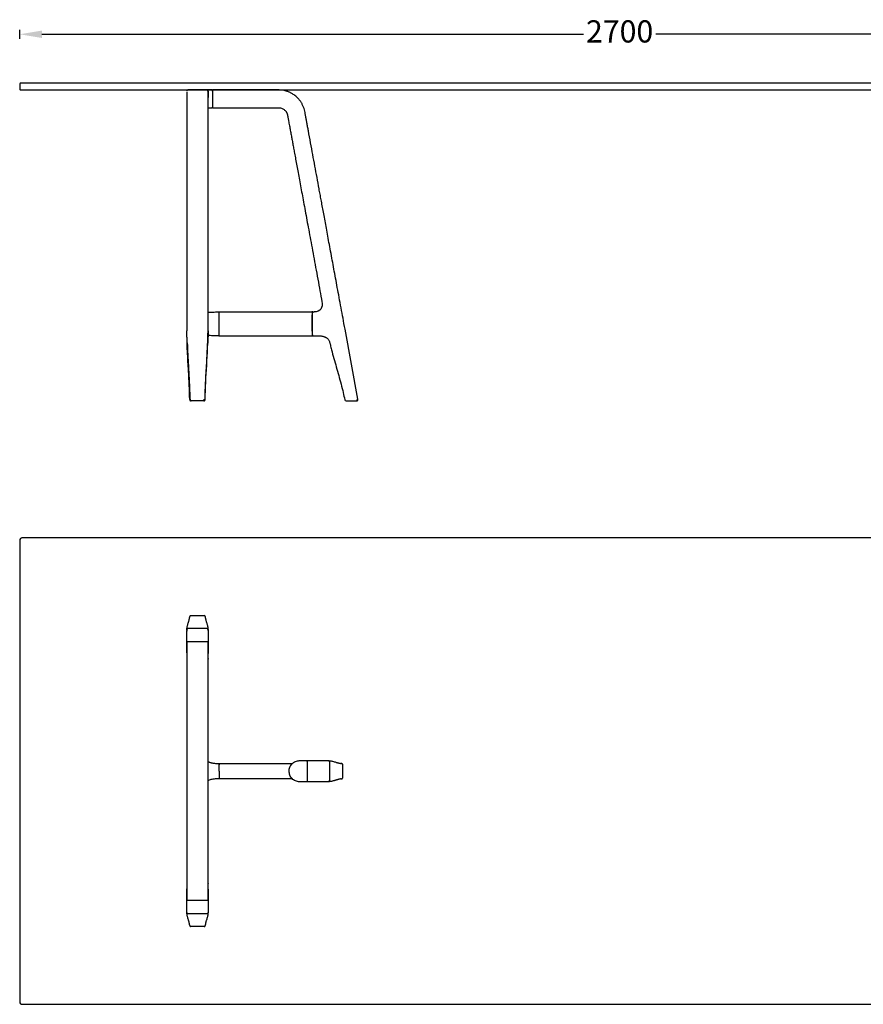
# Model space of a CAD drawing. Units: millimetres. Extents: x 12552 to 16595, y -1115 to 1102.
# Drawn here: x 12552 to 14450, y -1115 to 1102 of the extents above; entities that cross this region are included whole.
import ezdxf

# ---------------------------------------------------------------- set-up
doc = ezdxf.new("R2010")
doc.units = ezdxf.units.MM
doc.linetypes.add('Tratteggiato', pattern=[10, 5, -5])
doc.layers.get('Defpoints').update_dxf_attribs({"linetype": 'Tratteggiato', "lineweight": 9})
doc.layers.add('_QUOTE', color=8, linetype='Continuous', lineweight=5)
doc.layers.add('PREDEFINITO', color=7, linetype='Continuous')
doc.styles.get("Standard").update_dxf_attribs({"font": 'arial.ttf'})
doc.dimstyles.new('10', dxfattribs={"dimscale": 10, "dimtxt": 5, "dimasz": 5, "dimexe": 1, "dimexo": 0.625, "dimtad": 0, "dimdec": 0, "dimtxsty": 'Standard', "dimcen": 2.5, "dimclrd": 256, "dimclre": 256, "dimclrt": 256, "dimadec": 0, "dimazin": 0, "dimtfac": 1, "dimtdec": 0, "dimtmove": 0, "dimatfit": 3, "dimfxl": 1, "dimarcsym": 0})

# ---------------------------------------------------------------- blocks, each defined once
blk = doc.blocks.new('*D3')
at = {"layer": '_QUOTE', "lineweight": -2, "transparency": 16777216}
for p, q in [((12551.5, 1059.2), (12551.5, 1079.2)), ((12601.5, 1069.2), (13820.3, 1069.2)), ((15201.5, 1069.2), (13982.8, 1069.2)), ((15251.5, 1059.2), (15251.5, 1079.2))]:
    blk.add_line(p, q, dxfattribs=at)
at = {"layer": '_QUOTE', "transparency": 16777216}
for points in [[(12601.5, 1077.6), (12601.5, 1060.9), (12551.5, 1069.2)], [(15201.5, 1077.6), (15201.5, 1060.9), (15251.5, 1069.2)]]:
    blk.add_solid(points, dxfattribs=at)
at = {"layer": 'Defpoints', "color": 0, "transparency": 16777216}
for p in [(15251.5, 1069.2), (12551.5, 951.3), (15251.5, 951.3)]:
    blk.add_point(p, dxfattribs=at)
at = {"layer": '_QUOTE', "transparency": 16777216, "insert": (13901.5, 1069.2), "char_height": 50, "attachment_point": 5}
blk.add_mtext('2700', dxfattribs=at)

msp = doc.modelspace()

# ---------------------------------------------------------------- linework, layer by layer
at = {"layer": 'PREDEFINITO'}
for p, q in [((12927.8, 939.2), (12927.8, 403.9)), ((12972.6, 943.8), (12930.5, 943.8)), ((12951.5, 943.8), (12930.5, 943.8)), ((12951.5, 943.8), (12972.6, 943.8)), ((12972.6, 943.8), (12972.6, 943.8)), ((12984.3, 943.8), (12972.9, 943.8)), ((12975.3, 939.3), (12975.3, 941.1)), ((12975.3, 403.9), (12975.3, 939.2)), ((12985.3, 941.1), (12985.3, 942.8)), ((12985.3, 942.8), (12985.3, 904.8)), ((12985.3, 942.8), (12985.3, 942.8)), ((13015.2, 943.8), (12986.3, 943.8)), ((12986.3, 943.8), (12986.3, 943.8)), ((12984.3, 903.8), (12984.3, 903.8)), ((12984.3, 903.8), (12984.3, 903.8)), ((12985.3, 904.8), (12985.3, 904.6)), ((12985.3, 904.6), (12985.3, 904.6)), ((12986.4, 903.8), (13015.2, 903.8)), ((13230.8, 471.8), (13231.5, 467.9)), ((13001.5, 444.1), (13208.9, 444.1)), ((13001.5, 443.9), (13001.5, 444.1)), ((13208.9, 444.1), (13208.9, 443.9)), ((13210.9, 444.1), (13213.8, 444.1)), ((13000.5, 391.2), (13000.5, 443.1)), ((13000.5, 391.2), (13000.5, 443.1)), ((13209.9, 443.1), (13209.9, 391.2)), ((12927.8, 401.7), (12927.8, 401.8)), ((12927.8, 401.7), (12927.8, 401.8)), ((12927.8, 399.4), (12927.8, 401.7)), ((12928.3, 373.9), (12927.8, 401.7)), ((12975.3, 401.8), (12974.8, 373.9)), ((12974.8, 374.6), (12975.3, 401.6)), ((12975.3, 403.6), (12975.3, 403.9)), ((12975.3, 401.8), (12975.3, 403.3)), ((13312.7, 247.4), (13283.6, 404.9)), ((13001.5, 390.2), (13001.5, 390.4)), ((13001.5, 390.2), (13208.9, 390.2)), ((13208.9, 390.2), (13208.9, 390.4)), ((13210.9, 390.2), (13224.2, 390.2)), ((12928.3, 373.9), (12928.2, 376.8)), ((13249.4, 374.6), (13250.3, 370.6)), ((12936.1, 243.8), (12936.1, 247.4)), ((12967, 243.9), (12967, 247.4)), ((13310.8, 244), (13310.8, 244)), ((12967, 243.8), (12936.1, 243.8)), ((13286.1, 243.8), (13300.1, 243.8)), ((13300.1, 243.8), (13310.8, 243.8)), ((12934.1, -242.7), (12934.1, -241.8)), ((12936.1, -239.8), (12936.1, -239.8)), ((12936.1, -239.8), (12967, -239.8)), ((12967, -239.8), (12967, -239.8)), ((12969, -241.8), (12969, -242.7)), ((12927.8, -323.9), (12927.8, -274.7)), ((12975.3, -273.5), (12975.3, -323.9)), ((12975.3, -324.1), (12975.3, -325.3)), ((12975.3, -336.6), (12975.3, -337)), ((12975.3, -337), (12975.3, -337.7)), ((13000.5, -590.1), (13000.5, -573.6)), ((13000.5, -590), (13000.5, -574)), ((13001.5, -572.6), (13165.2, -572.6)), ((13179.9, -566.3), (13180.6, -566.3)), ((13180.6, -566.3), (13180.9, -566.3)), ((13193.6, -566.3), (13244.1, -566.3)), ((13275.8, -572.6), (13274.9, -572.6)), ((13277.7, -574.6), (13277.8, -574.6)), ((13277.8, -574.6), (13277.8, -605.5)), ((13000.5, -590), (13000.5, -605.6)), ((13000.5, -590.1), (13000.5, -606.6)), ((13000.5, -605.6), (13000.5, -606)), ((13165.3, -607.6), (13001.5, -607.6)), ((13244.1, -613.8), (13193.6, -613.8)), ((13231, -613.9), (13217.3, -613.9)), ((13231.1, -613.8), (13231, -613.9)), ((13274.9, -607.5), (13275.8, -607.5)), ((13277.7, -605.5), (13277.8, -605.5)), ((12975.3, -842.3), (12975.3, -842.9)), ((12927.8, -906.5), (12927.8, -854.8)), ((12975.3, -842.9), (12975.3, -843.3)), ((12975.3, -856), (12975.3, -906.5)), ((12934.1, -937.2), (12934.1, -938.2)), ((12936.1, -940.1), (12936.1, -940.1)), ((12967, -940.1), (12936.1, -940.1)), ((12967, -940.1), (12967, -940.1)), ((12969, -938.2), (12969, -937.2))]:
    msp.add_line(p, q, dxfattribs=at)
for points in [[(12552.5, 943.8), (15250.5, 943.8), (15251.5, 944.8), (15251.5, 957.8), (15250.5, 958.8), (12552.5, 958.8), (12551.5, 957.8), (12551.5, 944.8)], [(12927.8, -880.6), (12975.3, -880.6), (12975.3, -298.7), (12927.8, -298.7)]]:
    msp.add_lwpolyline(points, close=True, dxfattribs=at)
msp.add_lwpolyline([(12556.5, -1115), (15246.5, -1115, 0.414214), (15251.5, -1110), (15251.5, -70, 0.414214), (15246.5, -65), (12556.5, -65, 0.414214), (12551.5, -70), (12551.5, -1110, 0.414214)], format="xyb", close=True, dxfattribs=at)
for centre, radius, start, end in [((12930.5, 941.1), 2.72, 90.1699, 180.1767), ((12941, -13422.3), 14366.1, 90.00083, 90.04197), ((12941, -13422.3), 14366.1, 89.95803, 90.00083), ((12962.1, -13422.4), 14366.2, 90.03722, 90.04197), ((12962.1, -13422.4), 14366.2, 89.95803, 89.9618), ((12972.6, 941.3), 2.49, 77.9766, 88.797), ((12966.8, 940.2), 8.53, 7.7917, 11.9767), ((12966.8, 940.2), 8.53, 5.1732, 6.3384), ((12966.8, 940.2), 8.53, 2.9689, 5.1732), ((12984.4, 942.9), 0.888, 18.7398, 96.6995), ((12986.3, 942.8), 0.904, 84.6834, 159.8141), ((12969.2, 3168), 2264.2, 270.1529, 270.3821), ((12968.7, 3543.8), 2640, 270.141, 270.3375), ((12986.4, 904.8), 1, 179.892, 269.8264), ((12999.5, 443.1), 1, 359.7749, 90.3383), ((13210.5, 443.5), 0.506, 50.7506, 130.7589), ((36317, 417.1), 23106.1, 179.9331, 179.93367), ((12999.5, 391.2), 1, 269.6609, 0.2115), ((36317, 417.1), 23106.1, 180.06633, 180.0669), ((12929.1, 374.6), 0.856, 176.0267, 221.7989), ((12929.3, 374.7), 1.04, 180.4197, 231.8533), ((12929.2, 374.6), 0.983, 199.577, 234.6876), ((12973.7, 374.7), 1.04, 308.1473, 359.5803), ((12973.9, 374.6), 0.856, 318.2035, 3.973), ((12973.8, 374.6), 0.983, 320.1617, 357.9117), ((12935.9, 238.4), 5.5, 83.3641, 87.793), ((12967.2, 238.4), 5.53, 92.222, 96.6384), ((13286.1, 246.8), 3.01, 191.5649, 269.8733), ((13309.7, 246.8), 3.06, 291.6567, 9.861), ((12936, -241.8), 1.95, 88.8543, 165.7093), ((12936, -241.8), 1.95, 88.7086, 168.3371), ((12967, -241.8), 1.96, 14.3361, 91.0891), ((12967, -241.8), 1.95, 11.6631, 91.2912), ((13001.5, -573.6), 1, 90, 179.9999), ((13275.8, -574.6), 1.96, 358.9161, 89.0245), ((13275.8, -574.6), 1.95, 358.7088, 78.3369), ((13001.5, -606.6), 1, 180.0001, 270.0001), ((13275.8, -605.6), 1.96, 271.05, 1.0094), ((13275.8, -605.6), 1.95, 281.6629, 1.2914), ((12936, -938.1), 1.96, 194.3907, 271.0094), ((12936, -938.2), 1.95, 191.6629, 271.2914), ((12967, -938.1), 1.96, 268.9161, 345.6644), ((12967, -938.2), 1.95, 268.7088, 348.3369)]:
    msp.add_arc(centre, radius, start, end, dxfattribs=at)
for points, degree in [([(12930.5, 943.8), (12930.3, 943.8), (12930, 943.8), (12929.5, 943.6), (12929, 943.4), (12928.5, 943), (12928.2, 942.6), (12927.9, 942.1), (12927.8, 941.6), (12927.8, 941.2), (12927.8, 941.1)], 3), ([(12930.5, 943.8), (12930.3, 943.8), (12930, 943.8), (12929.5, 943.6), (12929, 943.4), (12928.5, 943), (12928.2, 942.6), (12927.9, 942.1), (12927.8, 941.6), (12927.8, 941.2), (12927.8, 941.1)], 3), ([(12985.3, 904.8), (12985.3, 904.1), (12984.9, 903.8), (12984.3, 903.8)], 3), ([(12984.3, 903.8), (12985, 903.8), (12985.3, 904.2), (12985.3, 904.8)], 3), ([(13231.5, 467.9), (13234.3, 452.9), (13228.6, 444.1), (13213.8, 444.1)], 3), ([(13000.6, 443.5), (13000.6, 443.5), (13000.6, 443.5), (13000.6, 443.5)], 3), ([(13210.9, 444.1), (13210.9, 444.1), (13210.9, 444), (13210.9, 443.9)], 3), ([(12927.8, 403.6), (12927.8, 402.7), (12927.8, 401.8)], 2), ([(12934.1, 246.8), (12933.5, 298.6), (12927.8, 349.8), (12927.8, 401.7)], 3), ([(12969, 246.8), (12969.5, 298.7), (12975.3, 349.8), (12975.3, 401.8)], 3), ([(12975.3, 401.8), (12975.3, 402.7), (12975.3, 403.6)], 2), ([(13209.8, 390.8), (13209.8, 390.8), (13209.8, 390.8), (13209.8, 390.8)], 3), ([(12934.1, 246.8), (12933.6, 289.8), (12929.6, 332.3), (12928.2, 375.2)], 3), ([(12927.8, -273.5), (12927.8, -272.9), (12927.8, -272.5), (12927.8, -272.1)], 3), ([(12975.3, -271.9), (12975.3, -272.4), (12975.3, -272.9), (12975.3, -273.5)], 3), ([(13217.3, -613.9), (13217.2, -613.9), (13217.1, -613.9), (13217, -613.9)], 3)]:
    msp.add_open_spline(points, degree=degree, dxfattribs=at)
for points, knots in [([(12972.6, 943.8), (12972.6, 943.8), (12972.7, 943.8), (12972.8, 943.8), (12972.9, 943.8), (12973, 943.8), (12973.1, 943.8), (12973.2, 943.7)], [0, 0, 0, 0, 0.00622392, 0.00622392, 0.02231476, 0.02231476, 0.03125002, 0.03125002, 0.03125002, 0.03125002]), ([(12972.6, 943.8), (12972.6, 943.8), (12972.7, 943.8), (12972.8, 943.8), (12972.9, 943.8), (12973, 943.8), (12973.1, 943.8), (12973.1, 943.7)], [0, 0, 0, 0, 0.00622392, 0.00622392, 0.02231476, 0.02231476, 0.03023424, 0.03023424, 0.03023424, 0.03023424]), ([(12973.2, 943.7), (12973.2, 943.7), (12973.2, 943.7), (12973.4, 943.7), (12973.4, 943.7), (12973.5, 943.6)], [0.03125002, 0.03125002, 0.03125002, 0.03125002, 0.0384056, 0.0384056, 0.05079574, 0.05079574, 0.05079574, 0.05079574]), ([(12973.5, 943.6), (12973.5, 943.6), (12973.5, 943.6), (12973.7, 943.5), (12973.9, 943.5), (12974.3, 943.2), (12974.4, 943.1), (12974.7, 942.8), (12974.8, 942.6), (12975, 942.3), (12975.1, 942.1), (12975.2, 941.8), (12975.2, 941.7), (12975.3, 941.5), (12975.3, 941.4), (12975.3, 941.3), (12975.3, 941.2), (12975.3, 941.1), (12975.3, 941.1), (12975.3, 940.9), (12975.3, 940.8), (12975.3, 940.5), (12975.3, 940.3), (12975.3, 939.8), (12975.3, 939.5), (12975.3, 939.2)], [0.0507957, 0.0507957, 0.0507957, 0.0507957, 0.0544964, 0.0544964, 0.0866781, 0.0866781, 0.1188598, 0.1188598, 0.1510415, 0.1510415, 0.1832231, 0.1832231, 0.199314, 0.199314, 0.2154048, 0.2154048, 0.2234502, 0.2234502, 0.2314956, 0.2314956, 0.2475865, 0.2475865, 0.2797681, 0.2797681, 0.3324947, 0.3324947, 0.3324947, 0.3324947]), ([(12975.2, 939.2), (12975.3, 939.5), (12975.3, 939.9), (12975.3, 940.4), (12975.3, 940.5)], [0.97320819, 0.97320819, 0.97320819, 0.97320819, 0.99176434, 1, 1, 1, 1]), ([(12975.3, 939.2), (12975.3, 938.7), (12975.3, 938.2), (12975.3, 934.6), (12975.3, 931.4), (12975.3, 927.8), (12975.3, 927.4), (12975.3, 926.9), (12975.3, 926.8), (12975.3, 926.7)], [0.3324947, 0.3324947, 0.3324947, 0.3324947, 0.4084948, 0.4084948, 0.9234016, 0.9234016, 0.9877649, 0.9877649, 1, 1, 1, 1]), ([(12984.3, 943.8), (12984, 943.8), (12983.1, 943.8), (12982.3, 943.8), (12981.7, 943.8)], [0, 0, 0, 0, 0.02313103, 0.06785448, 0.06785448, 0.06785448, 0.06785448]), ([(12985.3, 943.1), (12985.3, 943.1), (12985.3, 943.1), (12985.3, 943.2), (12985.3, 943.3), (12985.2, 943.4), (12985.2, 943.5), (12985.1, 943.5), (12985.1, 943.6), (12985, 943.6), (12984.9, 943.7), (12984.8, 943.7), (12984.7, 943.8), (12984.6, 943.8), (12984.4, 943.8), (12984.3, 943.8), (12984.3, 943.8)], [0, 0, 0, 0, 0.012666, 0.028821, 0.03546, 0.041421, 0.052769, 0.058856, 0.065713, 0.081694, 0.102266, 0.183805, 0.297052, 0.435182, 0.6893, 1, 1, 1, 1]), ([(13283.6, 404.9), (13281.9, 414), (13279.2, 429), (13274.7, 453.4), (13270.4, 476.3), (13266.3, 498.5), (13262.4, 519.9), (13258.6, 540.4), (13254.9, 560.6), (13251.2, 580.6), (13247.6, 600.2), (13244.1, 618.8), (13240.9, 636.3), (13237.9, 652.8), (13235, 668.3), (13232.3, 682.7), (13229.9, 696.2), (13227.5, 709), (13224.4, 725.7), (13220.5, 746.9), (13215.8, 772.5), (13211, 798.5), (13206.1, 824.7), (13202.3, 845.5), (13199.5, 860.6), (13197.9, 869.4), (13196.3, 877.7), (13194.9, 885.5), (13193.6, 892.6), (13192.3, 899.1), (13190.7, 904.2), (13189, 908.2), (13187.6, 911.2), (13186.1, 913.9), (13184.6, 916.2), (13183.2, 918.4), (13181.5, 920.6), (13179.3, 923.3), (13176.5, 926.4), (13173, 929.7), (13169.1, 932.6), (13165.5, 935), (13162.5, 936.7), (13160, 938), (13157.6, 939.1), (13154.7, 940.2), (13151, 941.4), (13146.5, 942.6), (13141.2, 943.5), (13135.1, 943.9), (13127.8, 943.8), (13119.3, 943.8), (13109.6, 943.8), (13098.8, 943.8), (13087, 943.8), (13074.3, 943.8), (13026.7, 943.8), (13019.1, 943.8), (13015.2, 943.8)], [0, 0, 0, 0, 0.037815, 0.074324, 0.109526, 0.143422, 0.176013, 0.207299, 0.237281, 0.268756, 0.298654, 0.326978, 0.353728, 0.378906, 0.402513, 0.424552, 0.445026, 0.464164, 0.483335, 0.521776, 0.561273, 0.600375, 0.640495, 0.681646, 0.695738, 0.709441, 0.722183, 0.733971, 0.744816, 0.75473, 0.76373, 0.769205, 0.774299, 0.779024, 0.783394, 0.787426, 0.791617, 0.796841, 0.803189, 0.810705, 0.818301, 0.824876, 0.830427, 0.833923, 0.837474, 0.842142, 0.847942, 0.854875, 0.862939, 0.872135, 0.882469, 0.895669, 0.910347, 0.926508, 0.94415, 0.963273, 0.983877, 1, 1, 1, 1]), ([(12975.2, 903.8), (12975.7, 903.8), (12976.8, 903.8), (12978.5, 903.8), (12980.5, 903.8), (12982.4, 903.8), (12983.7, 903.8), (12984.3, 903.8)], [0.7238065, 0.7238065, 0.7238065, 0.7238065, 0.7622047, 0.8245502, 0.8864573, 0.9429841, 1, 1, 1, 1]), ([(13015.2, 903.8), (13020.9, 903.8), (13065.2, 903.8), (13080.3, 903.8), (13094.1, 903.8), (13107.3, 903.8), (13116.6, 903.8), (13122.3, 903.8), (13124.7, 903.8), (13127.1, 903.8), (13129.4, 903.8), (13131.7, 903.8), (13133.6, 903.8), (13134.9, 903.8), (13135.7, 903.7), (13136.4, 903.7), (13137.1, 903.6), (13137.8, 903.5), (13139.6, 903.1), (13142.2, 902.3), (13145.2, 900.6), (13147.7, 898.7), (13149.5, 896.9), (13150.9, 895.1), (13151.7, 893.7), (13152.3, 892.6), (13152.8, 891.6), (13153.2, 890.6), (13153.5, 889.6), (13153.8, 888.5), (13154.1, 887.3), (13154.4, 885.7), (13154.8, 883.7), (13155.2, 881.4), (13155.6, 879.1), (13156.1, 876.7), (13157, 871.4), (13158.5, 863.5), (13160.5, 852.9), (13162.3, 842.8), (13164.2, 832.8), (13166, 822.8), (13167.9, 812.4), (13170.1, 800.7), (13172.5, 787.6), (13175.2, 773), (13178.1, 757.4), (13181.1, 740.9), (13184.3, 723.5), (13187.7, 705.3), (13191.2, 686.3), (13194.9, 666.3), (13198.8, 645.3), (13202.9, 623.1), (13207.2, 599.9), (13211.7, 575.6), (13216.3, 550.4), (13221.1, 524.4), (13226, 497.8), (13229, 481.8), (13230.6, 472.8)], [0, 0, 0, 0, 0.029211, 0.056879, 0.083006, 0.10759, 0.13063, 0.135237, 0.139775, 0.144249, 0.148656, 0.152985, 0.157167, 0.158907, 0.160305, 0.161678, 0.163029, 0.164358, 0.165664, 0.173019, 0.179568, 0.18531, 0.190244, 0.194367, 0.197675, 0.19963, 0.201604, 0.203597, 0.205611, 0.207654, 0.209753, 0.212886, 0.216825, 0.221213, 0.225755, 0.230238, 0.234672, 0.255875, 0.275451, 0.295504, 0.313809, 0.332525, 0.352344, 0.373581, 0.399529, 0.42732, 0.456951, 0.488421, 0.521732, 0.556241, 0.592526, 0.630588, 0.670427, 0.712909, 0.75724, 0.803421, 0.85145, 0.901328, 0.953055, 1, 1, 1, 1]), ([(12975.3, 443.6), (12975.9, 443.6), (12980.5, 443.7), (12987, 443.8), (12994.4, 444), (12997.9, 444.1), (12999.5, 444.1)], [0.4011226, 0.4011226, 0.4011226, 0.4011226, 0.4508217, 0.7378808, 0.8814117, 1, 1, 1, 1]), ([(13000.7, 443.2), (13000.7, 443.2), (13000.7, 443.2), (13000.6, 443.4), (13000.6, 443.4), (13000.6, 443.5)], [0.4162845, 0.4162845, 0.4162845, 0.4162845, 0.436589, 0.5694215, 0.9461644, 0.9461644, 0.9461644, 0.9461644]), ([(13001.5, 443.9), (13001.4, 443.8), (13001.3, 443.6), (13001, 443.3), (13001, 443.3), (13001, 443.2), (13000.9, 443.2), (13000.9, 443.2), (13000.9, 443.2), (13000.9, 443.2), (13000.8, 443.2), (13000.8, 443.1), (13000.7, 443.2), (13000.7, 443.3), (13000.7, 443.3)], [0, 0, 0, 0, 0.2691905, 0.3014259, 0.3129024, 0.3218562, 0.3257006, 0.3293538, 0.3330366, 0.3369637, 0.3461868, 0.357972, 0.4364559, 0.5693218, 0.5693218, 0.5693218, 0.5693218]), ([(13001.5, 443.9), (13001.4, 443.8), (13001.3, 443.6), (13001, 443.3), (13001, 443.3), (13001, 443.2), (13000.9, 443.2), (13000.9, 443.2), (13000.9, 443.2), (13000.9, 443.2), (13000.8, 443.2), (13000.8, 443.1), (13000.8, 443.2), (13000.7, 443.2)], [0, 0, 0, 0, 0.2693976, 0.30166, 0.3131458, 0.3221039, 0.3259477, 0.3295981, 0.333276, 0.3371965, 0.3464035, 0.3581711, 0.4162845, 0.4162845, 0.4162845, 0.4162845]), ([(13209.8, 443.5), (13209.8, 443.5), (13209.8, 443.4), (13209.7, 443.2), (13209.6, 443.1), (13209.5, 443.2), (13209.5, 443.2), (13209.5, 443.2), (13209.5, 443.2), (13209.5, 443.2), (13209.4, 443.2), (13209.4, 443.3), (13209.3, 443.3), (13209.1, 443.6), (13209, 443.8), (13208.9, 443.9)], [0, 0, 0, 0, 0.430678, 0.563544, 0.642028, 0.653813, 0.663036, 0.666963, 0.670646, 0.674299, 0.678144, 0.687098, 0.698574, 0.730809, 1, 1, 1, 1]), ([(13209.8, 443.5), (13209.8, 443.5), (13209.8, 443.4), (13209.7, 443.2), (13209.6, 443.1), (13209.5, 443.2), (13209.5, 443.2), (13209.5, 443.2), (13209.5, 443.2), (13209.5, 443.2), (13209.4, 443.2), (13209.4, 443.3), (13209.3, 443.3), (13209.1, 443.6), (13209, 443.8), (13208.9, 443.9)], [0, 0, 0, 0, 0.430579, 0.563411, 0.641829, 0.653597, 0.662803, 0.666724, 0.670402, 0.674052, 0.677896, 0.686854, 0.69834, 0.730602, 1, 1, 1, 1]), ([(13210.9, 443.9), (13210.7, 443.7), (13210.5, 443.5), (13210.2, 442.6), (13210, 441.7), (13210, 440.8), (13209.9, 440), (13209.9, 439), (13209.9, 438.2), (13209.9, 437.7)], [0, 0, 0, 0, 0.166725, 0.310928, 0.484968, 0.610868, 0.715862, 0.826132, 1, 1, 1, 1]), ([(13209.8, 400.7), (13209.8, 401.4), (13209.8, 402.1), (13209.8, 402.8), (13209.8, 403.2), (13209.8, 403.5), (13209.8, 403.9), (13209.8, 404.3), (13209.8, 404.7), (13209.8, 405.1), (13209.8, 405.9), (13209.8, 406.7), (13209.8, 407.5), (13209.8, 409), (13209.8, 410.6), (13209.8, 412.3), (13209.8, 413.1), (13209.8, 413.9), (13209.8, 414.7), (13209.8, 415.5), (13209.8, 416.3), (13209.8, 417.1), (13209.8, 418.8), (13209.8, 420.4), (13209.8, 422), (13209.8, 423.6), (13209.8, 425.2), (13209.8, 426.8), (13209.8, 427.6), (13209.8, 428.4), (13209.8, 429.2), (13209.8, 430), (13209.8, 430.8), (13209.8, 431.5), (13209.8, 433), (13209.8, 434.4), (13209.8, 435.7), (13209.8, 436.3), (13209.8, 436.9), (13209.8, 437.4), (13209.8, 437.4), (13209.8, 437.5), (13209.8, 437.5)], [0.2487996, 0.2487996, 0.2487996, 0.2487996, 0.2822317, 0.2822317, 0.2822317, 0.3005389, 0.3005389, 0.3005389, 0.3188461, 0.3188461, 0.3188461, 0.3554605, 0.3554605, 0.3554605, 0.4277302, 0.4277302, 0.4277302, 0.4638651, 0.4638651, 0.4638651, 0.5, 0.5, 0.5, 0.5722698, 0.5722698, 0.5722698, 0.6445395, 0.6445395, 0.6445395, 0.6811539, 0.6811539, 0.6811539, 0.7177682, 0.7177682, 0.7177682, 0.7874278, 0.7874278, 0.7874278, 0.819176, 0.819176, 0.819176, 0.8210954, 0.8210954, 0.8210954, 0.8210954]), ([(13209.9, 400.4), (13209.9, 400.1), (13209.9, 399.1), (13209.9, 397.4), (13209.9, 395.4), (13210, 393.7), (13210, 392.4), (13210.2, 391.4), (13210.5, 390.7), (13210.7, 390.5), (13210.9, 390.4)], [0, 0, 0, 0, 0.071214, 0.232813, 0.400229, 0.562315, 0.703225, 0.823389, 0.922566, 1, 1, 1, 1]), ([(12999.5, 390.2), (12997.9, 390.2), (12994.4, 390.3), (12987, 390.5), (12980.4, 390.6), (12975.8, 390.7), (12975.1, 390.7)], [0, 0, 0, 0, 0.1185813, 0.2621132, 0.5491745, 0.6036352, 0.6036352, 0.6036352, 0.6036352]), ([(13000.6, 390.8), (13000.6, 390.8), (13000.6, 390.9), (13000.7, 391.1), (13000.8, 391.1), (13000.8, 391.1), (13000.9, 391.1), (13000.9, 391.1), (13000.9, 391.1), (13000.9, 391.1), (13001, 391.1), (13001, 391), (13001, 391), (13001.3, 390.7), (13001.4, 390.5), (13001.5, 390.4)], [0, 0, 0, 0, 0.430576, 0.563367, 0.6418, 0.653568, 0.662773, 0.666692, 0.670368, 0.674017, 0.677861, 0.686821, 0.698313, 0.730597, 1, 1, 1, 1]), ([(13208.9, 390.4), (13209, 390.5), (13209.1, 390.7), (13209.3, 391), (13209.4, 391), (13209.4, 391.1), (13209.5, 391.1), (13209.5, 391.1), (13209.5, 391.1), (13209.5, 391.1), (13209.5, 391.1), (13209.6, 391.1), (13209.7, 391.1), (13209.7, 391), (13209.7, 391)], [0, 0, 0, 0, 0.2694031, 0.301687, 0.3131788, 0.3221391, 0.3259826, 0.3296319, 0.3333083, 0.3372274, 0.3464324, 0.3582003, 0.4366331, 0.5694239, 0.5694239, 0.5694239, 0.5694239]), ([(13224.2, 390.2), (13225.6, 390.1), (13227.8, 390.1), (13231.2, 389.7), (13233.8, 389.2), (13236, 388.6), (13237.7, 388), (13239.2, 387.4), (13240.7, 386.6), (13242.4, 385.5), (13244.2, 384.1), (13245.8, 382.3), (13247.2, 380.3), (13248.5, 377.6), (13249, 375.8), (13249.3, 374.6)], [0, 0, 0, 0, 0.120032, 0.221142, 0.305199, 0.373917, 0.428715, 0.472148, 0.523424, 0.587805, 0.665214, 0.732475, 0.808959, 0.896953, 1, 1, 1, 1]), ([(12928.7, 373.1), (12928.7, 373), (12928.7, 372.1), (12928.8, 370.4), (12928.9, 367.7), (12929, 364.6), (12929.1, 360.8), (12929.3, 356.1), (12929.6, 350.3), (12930, 343.4), (12930.4, 335.5), (12930.9, 326.8), (12931.5, 317.2), (12932, 306.9), (12932.6, 296), (12933.2, 284.4), (12933.8, 272.2), (12934.2, 259.2), (12934.3, 251.3), (12934.4, 246.7)], [0, 0, 0, 0, 0.002696, 0.020814, 0.040793, 0.065565, 0.095133, 0.129499, 0.177592, 0.232744, 0.294958, 0.364234, 0.440566, 0.523942, 0.60899, 0.700264, 0.797742, 0.901408, 1, 1, 1, 1]), ([(12968.7, 246.7), (12968.8, 254.3), (12969.1, 267.7), (12970.1, 289.9), (12971.3, 312), (12972.6, 334.1), (12973.7, 354.8), (12974.1, 367), (12974.4, 373.1)], [0, 0, 0, 0, 0.164264, 0.339988, 0.515883, 0.69183, 0.867684, 1, 1, 1, 1]), ([(12974.8, 374.6), (12974.8, 374.6), (12974.8, 374.6), (12974.8, 374.6), (12974.8, 374.7), (12974.8, 374.7)], [0.0000181, 0.0000181, 0.0000181, 0.0000181, 0.0567013, 0.1180153, 0.1401447, 0.1401447, 0.1401447, 0.1401447]), ([(13250.6, 369.8), (13251.5, 365.7), (13253.8, 356.2), (13258.5, 339.3), (13263.9, 320.2), (13269.4, 300.9), (13274.7, 281.7), (13279.5, 263.1), (13281.8, 252.1), (13283.1, 246.2)], [0, 0, 0, 0, 0.089736, 0.246021, 0.402474, 0.558954, 0.715307, 0.871428, 1, 1, 1, 1]), ([(13310.6, 243.9), (13310.6, 243.9), (13310.6, 243.9), (13310.6, 243.9), (13310.6, 243.9), (13310.7, 244), (13310.8, 244), (13310.8, 244)], [0.4765142, 0.4765142, 0.4765142, 0.4765142, 0.4823382, 0.5788431, 0.6791303, 0.9103222, 1, 1, 1, 1]), ([(13310.8, 243.9), (13310.7, 243.9), (13310.7, 243.9), (13310.6, 243.9), (13310.6, 243.9), (13310.6, 243.9), (13310.6, 243.9), (13310.6, 243.9), (13310.7, 244), (13310.8, 244), (13310.8, 244)], [0, 0, 0, 0, 0.144876, 0.271481, 0.382292, 0.482389, 0.578904, 0.679201, 0.910416, 1, 1, 1, 1]), ([(12927.8, -272.1), (12927.8, -271.8), (12927.8, -271), (12927.9, -269.7), (12927.9, -268.3), (12928.1, -267.3), (12928.2, -266.5), (12928.4, -265.4), (12928.7, -263.9), (12929.3, -261.4), (12930.2, -258.3), (12931.1, -255.3), (12931.8, -252.9), (12932.3, -251.2), (12932.7, -249.6), (12933, -248.4), (12933.3, -247.5), (12933.4, -246.8), (12933.6, -246.1), (12933.7, -245.3), (12933.9, -244.4), (12934, -243.5), (12934.1, -243), (12934.1, -242.7)], [0.0275386, 0.0275386, 0.0275386, 0.0275386, 0.041859, 0.0786756, 0.1104584, 0.1372397, 0.1605057, 0.1842687, 0.2431743, 0.3061447, 0.4245001, 0.5461857, 0.6076077, 0.6656228, 0.7196856, 0.7697967, 0.7915368, 0.8167911, 0.8463104, 0.880096, 0.9181532, 0.9604765, 1, 1, 1, 1]), ([(12969, -242.7), (12969, -243.1), (12969.1, -243.8), (12969.2, -244.9), (12969.5, -245.9), (12969.7, -246.9), (12969.9, -247.8), (12970.1, -248.8), (12970.4, -249.9), (12970.8, -251.3), (12971.2, -252.8), (12971.7, -254.6), (12972.3, -256.4), (12972.9, -258.4), (12973.6, -260.6), (12974.2, -263), (12974.6, -264.8), (12974.8, -266.2), (12974.9, -267.1), (12975.1, -268.1), (12975.2, -269.5), (12975.2, -270.9), (12975.3, -271.7), (12975.3, -271.9)], [0, 0, 0, 0, 0.0513722, 0.1029304, 0.1476035, 0.185393, 0.2163042, 0.2525169, 0.2909038, 0.3314941, 0.3893081, 0.4506411, 0.5119422, 0.5724209, 0.6517715, 0.7289724, 0.8008297, 0.8274849, 0.8532526, 0.8808613, 0.9144838, 0.9541933, 0.9684623, 0.9684623, 0.9684623, 0.9684623]), ([(12927.8, -300.7), (12927.8, -300.7), (12927.8, -300.7), (12927.8, -300.7), (12927.8, -300.6)], [0.8734232, 0.8734232, 0.8734232, 0.8734232, 0.8799174, 1, 1, 1, 1]), ([(12975.3, -568.5), (12975.6, -568.6), (12976.4, -569.1), (12978, -569.7), (12980.1, -570.5), (12982.8, -571.2), (12986.1, -571.9), (12990.1, -572.4), (12994.8, -572.8), (12997.9, -572.9), (12999.8, -573)], [0.2438832, 0.2438832, 0.2438832, 0.2438832, 0.2747706, 0.3286969, 0.3966544, 0.4800348, 0.5803724, 0.6993309, 0.8386436, 1, 1, 1, 1]), ([(12999.6, -573), (12999.6, -573), (12999.6, -573), (12999.8, -573), (12999.9, -573), (13000.1, -573.1), (13000.2, -573.2), (13000.3, -573.4), (13000.4, -573.6), (13000.4, -573.8), (13000.5, -574.3), (13000.5, -574.9), (13000.5, -575.4), (13000.5, -575.7)], [0, 0, 0, 0, 0.007151, 0.01458, 0.031395, 0.05236, 0.07848, 0.148106, 0.242746, 0.407076, 0.600163, 0.81899, 1, 1, 1, 1]), ([(13181.1, -613.8), (13179.5, -613.8), (13178, -613.7), (13174.9, -613.1), (13173.4, -612.7), (13170.6, -611.5), (13169.2, -610.8), (13166.7, -609), (13165.5, -608), (13163.4, -605.8), (13162.4, -604.5), (13160.8, -601.9), (13160.1, -600.6), (13158.4, -596.2), (13157.9, -593.2), (13157.9, -588.5), (13158, -587), (13158.5, -584), (13158.9, -582.4), (13160.1, -579.6), (13160.8, -578.2), (13162.4, -575.6), (13163.4, -574.4), (13165.5, -572.2), (13166.7, -571.2), (13169.2, -569.4), (13170.6, -568.6), (13174.8, -566.9), (13178, -566.3), (13181.1, -566.3)], [0, 0, 0, 0, 0.0625, 0.0625, 0.125, 0.125, 0.1875, 0.1875, 0.25, 0.25, 0.3125, 0.3125, 0.375, 0.375, 0.5, 0.5, 0.5625, 0.5625, 0.625, 0.625, 0.6875, 0.6875, 0.75, 0.75, 0.8125, 0.8125, 0.875, 0.875, 1, 1, 1, 1]), ([(13181.1, -566.3), (13184.3, -566.3), (13188.4, -566.3), (13192.9, -566.3), (13194.1, -566.3), (13194.9, -566.3), (13195.3, -566.3), (13196.5, -566.4), (13197.3, -566.8), (13198.1, -567.8), (13198.2, -568.2), (13198.4, -569), (13198.3, -569.4), (13198.3, -576.5), (13198.3, -589.8), (13198.3, -603.5), (13198.3, -610.6), (13198.3, -611.4), (13198.3, -611.8), (13197.8, -613), (13197, -613.6), (13195.8, -613.9), (13195.4, -613.8), (13194.6, -613.8), (13193.3, -613.8), (13188.7, -613.8), (13184.4, -613.8), (13181.1, -613.8)], [0, 0, 0, 0, 0.125, 0.15625, 0.171875, 0.171875, 0.1875, 0.1875, 0.21875, 0.21875, 0.234375, 0.234375, 0.25, 0.25, 0.5, 0.75, 0.765625, 0.765625, 0.78125, 0.78125, 0.8125, 0.8125, 0.828125, 0.828125, 0.84375, 0.875, 1, 1, 1, 1]), ([(13244.1, -566.3), (13244.9, -566.3), (13246.1, -566.3), (13247.9, -566.4), (13249.3, -566.5), (13250.3, -566.6), (13251, -566.8), (13252.2, -566.9), (13253.7, -567.3), (13256.2, -567.8), (13259.3, -568.7), (13262.3, -569.7), (13264.7, -570.4), (13266.4, -570.9), (13267.9, -571.3), (13269.1, -571.6), (13270.1, -571.8), (13270.7, -572), (13271.5, -572.1), (13272.3, -572.3), (13273.1, -572.4), (13274, -572.6), (13274.6, -572.6), (13274.9, -572.6)], [0, 0, 0, 0, 0.041859, 0.078676, 0.110458, 0.13724, 0.160506, 0.184269, 0.243174, 0.306145, 0.4245, 0.546186, 0.607608, 0.665623, 0.719686, 0.769797, 0.791537, 0.816791, 0.84631, 0.880096, 0.918153, 0.960477, 1, 1, 1, 1]), ([(12999.8, -607), (12997.7, -607.1), (12994.3, -607.2), (12988.9, -607.7), (12984.2, -608.4), (12979.9, -609.4), (12977, -610.5), (12975.6, -611.2), (12975.3, -611.4)], [0, 0, 0, 0, 0.1740564, 0.3341673, 0.4802975, 0.61193, 0.7287299, 0.7594437, 0.7594437, 0.7594437, 0.7594437]), ([(13000.5, -604.3), (13000.5, -604.6), (13000.5, -605.1), (13000.5, -605.7), (13000.4, -606.1), (13000.4, -606.3), (13000.3, -606.5), (13000.2, -606.7), (13000.1, -606.8), (12999.9, -606.9), (12999.8, -607), (12999.6, -607), (12999.6, -607), (12999.6, -607)], [0, 0, 0, 0, 0.18101, 0.399837, 0.592924, 0.757254, 0.851894, 0.92152, 0.94764, 0.968605, 0.98542, 0.992849, 1, 1, 1, 1]), ([(13274.9, -607.5), (13274.5, -607.6), (13273.8, -607.6), (13272.7, -607.8), (13271.6, -608), (13270.7, -608.2), (13269.8, -608.4), (13268.7, -608.7), (13267.6, -608.9), (13266.3, -609.3), (13264.7, -609.8), (13263, -610.3), (13261.1, -610.9), (13259.1, -611.5), (13256.9, -612.1), (13254.6, -612.7), (13252.7, -613.1), (13251.4, -613.4), (13250.5, -613.5), (13249.5, -613.6), (13248.1, -613.7), (13246.2, -613.8), (13244.9, -613.8), (13244.1, -613.8)], [0, 0, 0, 0, 0.051372, 0.10293, 0.147603, 0.185393, 0.216304, 0.252517, 0.290904, 0.331494, 0.389308, 0.450641, 0.511942, 0.572421, 0.651772, 0.728972, 0.80083, 0.827485, 0.853253, 0.880861, 0.914484, 0.954193, 1, 1, 1, 1]), ([(12934.1, -937.2), (12934, -936.8), (12934, -936.2), (12933.8, -935.1), (12933.6, -934), (12933.4, -933.1), (12933.2, -932.1), (12933, -931.1), (12932.7, -930), (12932.3, -928.7), (12931.8, -927.1), (12931.3, -925.3), (12930.8, -923.5), (12930.1, -921.5), (12929.5, -919.3), (12928.9, -917), (12928.5, -915.1), (12928.3, -913.7), (12928.1, -912.9), (12928, -911.9), (12927.9, -910.4), (12927.8, -908.6), (12927.8, -907.3), (12927.8, -906.5)], [0, 0, 0, 0, 0.051372, 0.10293, 0.147603, 0.185393, 0.216304, 0.252517, 0.290904, 0.331494, 0.389308, 0.450641, 0.511942, 0.572421, 0.651772, 0.728972, 0.80083, 0.827485, 0.853253, 0.880861, 0.914484, 0.954193, 1, 1, 1, 1]), ([(12975.3, -906.5), (12975.3, -907.3), (12975.3, -908.5), (12975.2, -910.3), (12975.1, -911.6), (12975, -912.7), (12974.9, -913.4), (12974.7, -914.5), (12974.4, -916.1), (12973.8, -918.6), (12972.9, -921.6), (12972, -924.6), (12971.2, -927), (12970.7, -928.7), (12970.3, -930.3), (12970, -931.5), (12969.8, -932.4), (12969.6, -933.1), (12969.5, -933.8), (12969.3, -934.7), (12969.2, -935.5), (12969, -936.4), (12969, -936.9), (12969, -937.2)], [0, 0, 0, 0, 0.041859, 0.078676, 0.110458, 0.13724, 0.160506, 0.184269, 0.243174, 0.306145, 0.4245, 0.546186, 0.607608, 0.665623, 0.719686, 0.769797, 0.791537, 0.816791, 0.84631, 0.880096, 0.918153, 0.960477, 1, 1, 1, 1])]:
    msp.add_open_spline(points, degree=3, knots=knots, dxfattribs=at)
for points, weights in [([(12985.3, 942.8), (12985.3, 943), (12985.4, 943.2)], [1, 0.9272722003, 0.890612690867]), ([(12985.4, 943.2), (12985.7, 943.8), (12986.3, 943.8)], [0.890612690867, 0.779432342105, 1]), ([(13000.5, 443.1), (13000.5, 444.1), (13001.5, 444.1)], [1, 0.70710678118, 1]), ([(13209.9, 443.1), (13209.9, 444.1), (13208.9, 444.1)], [1, 0.707106781186, 1]), ([(13210.9, 444.1), (13210.5, 444.1), (13210.2, 443.9)], [1, 0.938427580951, 1]), ([(13000.5, 391.2), (13000.5, 391), (13000.6, 390.8)], [1, 0.982295987456, 1]), ([(13208.9, 390.2), (13209.9, 390.2), (13209.9, 391.2)], [1, 0.707106781185, 1]), ([(12928.3, 374.7), (12928.3, 374.6), (12928.3, 374.6)], [1, 0.993519302562, 1]), ([(12928.3, 374.6), (12928.3, 374.3), (12928.5, 374)], [1, 0.946727538879, 1]), ([(12974.4, 373.8), (12974.6, 374), (12974.7, 374.3)], [1, 0.952954157214, 1]), ([(12934.1, 246.8), (12934.1, 244.8), (12935.9, 244)], [1, 0.831691791894, 1]), ([(12934.1, 246.8), (12934.1, 243.8), (12937.1, 243.8)], [1, 0.70969411378, 1]), ([(12935.9, 244), (12936.5, 243.8), (12937.1, 243.8)], [1, 0.981651785114, 1]), ([(12966, 243.8), (12969, 243.8), (12969, 246.8)], [1, 0.709694113795, 1]), ([(12966, 243.8), (12966.6, 243.8), (12967.1, 244)], [1, 0.981664928321, 1]), ([(12967.1, 244), (12969, 244.8), (12969, 246.8)], [1, 0.831689890949, 1]), ([(13310.8, 244), (13310.8, 244.7), (13310.8, 246.8)], [1, 0.820983416012, 1]), ([(13310.8, 243.8), (13310.8, 243.8), (13310.8, 246.8)], [1, 0.709694113904, 1])]:
    msp.add_rational_spline(points, weights, degree=2, dxfattribs=at)
for points, weights, knots in [([(13309.7, 243.8), (13311.2, 243.8), (13312.1, 244.9), (13313, 246), (13312.7, 247.4)], [1, 0.886287155533, 0.958342148501, 0.886287155533, 1], [0, 0, 0, 0.5, 0.5, 1, 1, 1]), ([(12975.3, -273.5), (12975.3, -272.5), (12975.3, -271.6), (12975.3, -268.9), (12972.6, -268.9), (12951.5, -268.9), (12930.5, -268.9), (12927.8, -268.9), (12927.8, -271.6), (12927.8, -273.1), (12927.8, -274.7)], [1, 1, 1, 0.707106781187, 1, 1, 1, 0.707106781187, 1, 1, 1], [0.15625, 0.15625, 0.15625, 0.1801544, 0.1801544, 0.2340577, 0.2340577, 0.7659422, 0.7659422, 0.8198456, 0.8198456, 0.859375, 0.859375, 0.859375]), ([(13244.1, -566.3), (13245, -566.3), (13246, -566.3), (13248.6, -566.3), (13248.6, -569), (13248.6, -590.1), (13248.6, -611.1), (13248.6, -613.8), (13246, -613.8), (13245, -613.8), (13244.1, -613.8)], [1, 1, 1, 0.707106781187, 1, 1, 1, 0.707106781187, 1, 1, 1], [0.15625, 0.15625, 0.15625, 0.1801544, 0.1801544, 0.2340577, 0.2340577, 0.7659422, 0.7659422, 0.8198456, 0.8198456, 0.84375, 0.84375, 0.84375]), ([(12975.3, -906.5), (12975.3, -907.4), (12975.3, -908.4), (12975.3, -911), (12972.6, -911), (12951.5, -911), (12930.5, -911), (12927.8, -911), (12927.8, -908.4), (12927.8, -907.4), (12927.8, -906.5)], [1, 1, 1, 0.707106781187, 1, 1, 1, 0.707106781187, 1, 1, 1], [0.15625, 0.15625, 0.15625, 0.1801544, 0.1801544, 0.2340577, 0.2340577, 0.7659422, 0.7659422, 0.8198456, 0.8198456, 0.84375, 0.84375, 0.84375])]:
    msp.add_rational_spline(points, weights, degree=2, knots=knots, dxfattribs=at)

# ---------------------------------------------------------------- dimensions: what is measured, and where the dimension line sits
at = {"layer": '_QUOTE'}
dim = msp.add_linear_dim(base=(15251.5, 1069.2), p1=(12551.5, 951.3), p2=(15251.5, 951.3), dimstyle='10', override={"dimfxlon": 1}, dxfattribs=at)
dim.commit()
dim.dimension.update_dxf_attribs({"geometry": '*D3', "text_midpoint": (13901.5, 1069.2)})

doc.saveas('drawing.dxf')
